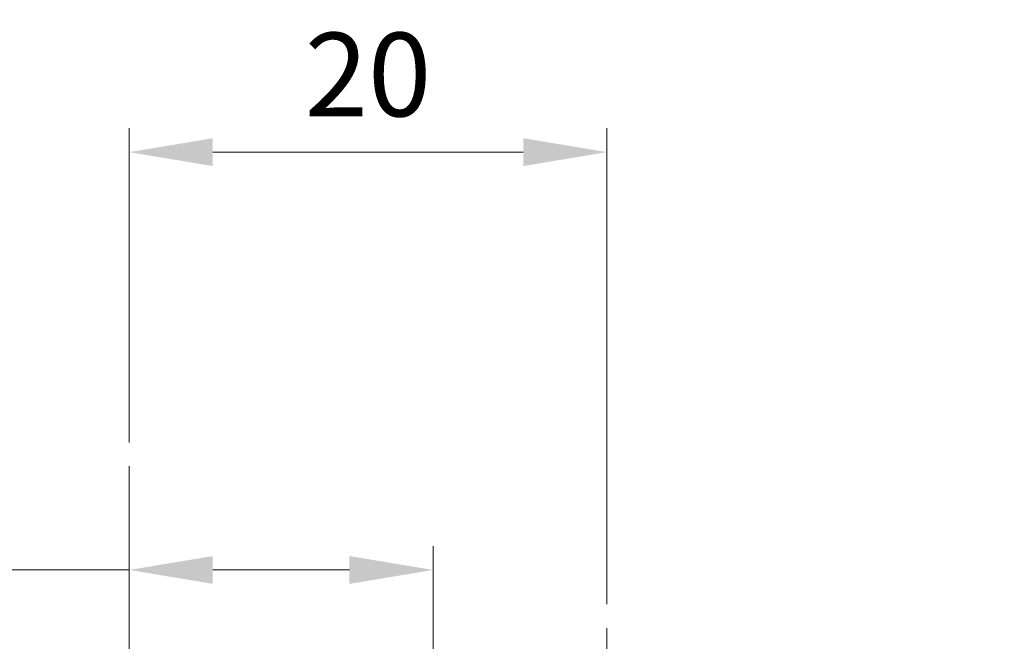
# Model space of a CAD drawing. Extents: x 271 to 939, y 95 to 522.
# Drawn here: x 375 to 416, y 277 to 303 of the extents above; entities that cross this region are included whole.
import ezdxf

# ---------------------------------------------------------------- set-up
doc = ezdxf.new("R2010")
doc.units = 0
doc.header["$MEASUREMENT"] = 0
doc.header["$PDSIZE"] = -1
doc.layers.get('0').update_dxf_attribs({"linetype": 'CONTINUOUS', "lineweight": 15})
doc.layers.get('Defpoints').update_dxf_attribs({"linetype": 'CONTINUOUS'})
doc.layers.add('AM_5', color=3, linetype='CONTINUOUS', lineweight=15)
doc.styles.get("Standard").update_dxf_attribs({"font": 'txt.shx', "height": 3.5})
doc.dimstyles.new('AM_ISO$0', dxfattribs={"dimtxt": 3.5, "dimasz": 3.5, "dimexe": 1, "dimexo": 1, "dimgap": 1.5, "dimtad": 1, "dimdsep": 46, "dimtxsty": 'Standard', "dimcen": 0, "dimclrd": 256, "dimclre": 256, "dimclrt": 140, "dimadec": 0, "dimazin": 2, "dimtp": 0.1, "dimtm": 0.1, "dimtfac": 0.71, "dimtdec": 3, "dimtmove": 0, "dimatfit": 3, "dimfxl": 1, "dimlwd": -1, "dimlwe": -1, "dimarcsym": 1})

# ---------------------------------------------------------------- blocks, each defined once
blk = doc.blocks.new('*D21')
at = {"layer": 'AM_5', "linetype": 'ByBlock', "transparency": 16777216}
for p, q in [((429.393, 280.333), (429.393, 298.394)), ((400.189, 276.833), (430.393, 276.833)), ((429.393, 269.033), (429.393, 276.833)), ((415.689, 269.033), (430.393, 269.033)), ((429.393, 265.533), (429.393, 262.033))]:
    blk.add_line(p, q, dxfattribs=at)
at = {"layer": 'AM_5', "linetype": 'Continuous', "transparency": 16777216}
for points in [[(428.81, 280.333), (429.977, 280.333), (429.393, 276.833)], [(428.81, 265.533), (429.977, 265.533), (429.393, 269.033)]]:
    blk.add_solid(points, dxfattribs=at)
at = {"layer": 'Defpoints', "color": 0, "linetype": 'Continuous', "transparency": 16777216}
for p in [(399.189, 276.833), (414.689, 269.033), (429.393, 269.033)]:
    blk.add_point(p, dxfattribs=at)
at = {"layer": 'AM_5', "color": 140, "linetype": 'Continuous', "lineweight": 15, "transparency": 16777216, "insert": (426.435, 293.977), "char_height": 3.5, "attachment_point": 5, "rotation": 90}
blk.add_mtext('{\\H0.83333x;7.8}', dxfattribs=at)
blk = doc.blocks.new('*D25')
at = {"layer": 'AM_5', "linetype": 'ByBlock', "transparency": 16777216}
for p, q in [((379.189, 283.715), (379.189, 279.374)), ((391.91, 259.076), (391.91, 281.374)), ((379.189, 280.374), (361.995, 280.374)), ((388.41, 280.374), (382.689, 280.374))]:
    blk.add_line(p, q, dxfattribs=at)
at = {"layer": 'AM_5', "linetype": 'Continuous', "transparency": 16777216}
for points in [[(382.689, 280.957), (382.689, 279.791), (379.189, 280.374)], [(388.41, 280.957), (388.41, 279.791), (391.91, 280.374)]]:
    blk.add_solid(points, dxfattribs=at)
at = {"layer": 'Defpoints', "color": 0, "linetype": 'Continuous', "transparency": 16777216}
for p in [(379.189, 284.715), (379.189, 280.374), (391.91, 258.076)]:
    blk.add_point(p, dxfattribs=at)
at = {"layer": 'AM_5', "color": 140, "linetype": 'Continuous', "lineweight": 15, "transparency": 16777216, "insert": (368.842, 283.332), "char_height": 3.5, "attachment_point": 5}
blk.add_mtext('{\\H0.83333x;12.72}', dxfattribs=at)
blk = doc.blocks.new('*D32')
at = {"layer": 'AM_5', "linetype": 'ByBlock', "transparency": 16777216}
for p, q in [((379.189, 285.715), (379.189, 298.869)), ((399.189, 278.94), (399.189, 298.869)), ((382.689, 297.869), (395.689, 297.869))]:
    blk.add_line(p, q, dxfattribs=at)
at = {"layer": 'AM_5', "linetype": 'Continuous', "transparency": 16777216}
for points in [[(382.689, 298.452), (382.689, 297.285), (379.189, 297.869)], [(395.689, 298.452), (395.689, 297.285), (399.189, 297.869)]]:
    blk.add_solid(points, dxfattribs=at)
at = {"layer": 'Defpoints', "color": 0, "linetype": 'Continuous', "transparency": 16777216}
for p in [(399.189, 297.869), (379.189, 284.715), (399.189, 277.94)]:
    blk.add_point(p, dxfattribs=at)
at = {"layer": 'AM_5', "color": 140, "linetype": 'Continuous', "lineweight": 15, "transparency": 16777216, "insert": (389.189, 301.119), "char_height": 3.5, "attachment_point": 5}
blk.add_mtext('\\A1;20', dxfattribs=at)

msp = doc.modelspace()

# ---------------------------------------------------------------- linework, layer by layer
at = {"color": 7, "linetype": 'Continuous', "lineweight": 15}
for p, q in [((379.189, 237.339), (379.189, 284.715)), ((399.189, 277.94), (399.189, 266.319))]:
    msp.add_line(p, q, dxfattribs=at)

# ---------------------------------------------------------------- dimensions: what is measured, and where the dimension line sits
at = {"layer": 'AM_5', "color": 7, "linetype": 'Continuous', "lineweight": 15}
dim = msp.add_linear_dim(base=(399.189, 297.869), p1=(379.189, 284.715), p2=(399.189, 277.94), dimstyle='AM_ISO$0', override={"dimtol": 0, "dimlim": 0, "dimtp": 0, "dimtm": 0, "dimtfac": 1, "dimtdec": 4, "dimtolj": 1, "dimtzin": 0}, dxfattribs=at)
dim.commit()
dim.dimension.update_dxf_attribs({"geometry": '*D32', "text_midpoint": (389.189, 301.119)})
dim = msp.add_linear_dim(base=(429.393, 269.033), p1=(399.189, 276.833), p2=(414.689, 269.033), angle=90, text='{\\H0.83333x;<>}', dimstyle='AM_ISO$0', override={"dimtxsty": 'Standard', "dimtol": 0, "dimlim": 0, "dimtp": 0, "dimtm": 0, "dimtfac": 1, "dimtdec": 1, "dimtolj": 0, "dimtzin": 0}, dxfattribs=at)
dim.commit()
dim.dimension.update_dxf_attribs({"geometry": '*D21', "text_midpoint": (429.393, 293.977), "dimtype": 160})
dim = msp.add_linear_dim(base=(379.189, 280.374), p1=(391.91, 258.076), p2=(379.189, 284.715), text='{\\H0.83333x;<>}', dimstyle='AM_ISO$0', override={"dimtxsty": 'Standard', "dimtol": 0, "dimlim": 0, "dimtp": 0.1, "dimtm": 0.1, "dimtfac": 0.71, "dimtdec": 3, "dimtolj": 0, "dimtzin": 8}, dxfattribs=at)
dim.commit()
dim.dimension.update_dxf_attribs({"geometry": '*D25', "text_midpoint": (368.842, 283.332)})

doc.saveas('drawing.dxf')
